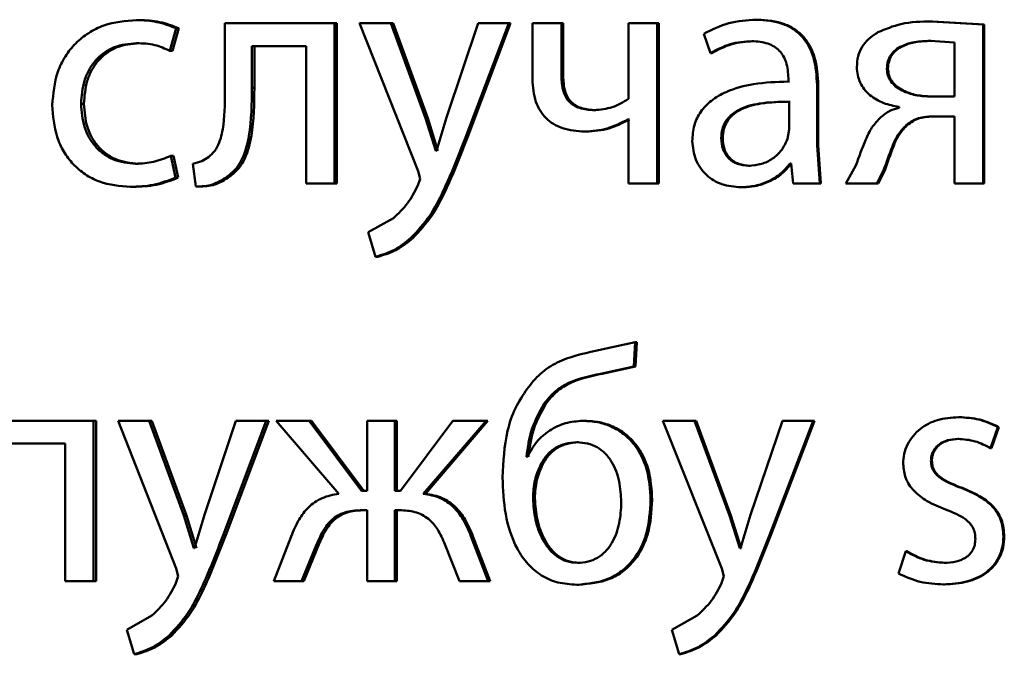
# Paper-space layout 'Лист1' of a CAD drawing. Units: millimetres. Extents: x -4042 to 5118, y -4359 to 2613.
# Drawn here: x -2467 to -2460, y 2242 to 2247 of the extents above; entities that cross this region are included whole.
import ezdxf

# ---------------------------------------------------------------- set-up
doc = ezdxf.new("R2010")
doc.units = ezdxf.units.MM

psp = doc.layouts.new('Лист1')

# ---------------------------------------------------------------- linework, layer by layer
at = {"color": 7, "linetype": 'Continuous', "lineweight": 50}
for p, q in [((-2466.2576, 2247.0488), (-2466.2781, 2247.0488)), ((-2466.0309, 2246.8195), (-2465.9824, 2246.9871)), ((-2466.011, 2246.8195), (-2465.9626, 2246.9871)), ((-2465.9626, 2246.9871), (-2465.9824, 2246.9871)), ((-2465.6203, 2247.0241), (-2465.6203, 2246.543)), ((-2464.8027, 2247.0241), (-2465.6203, 2247.0241)), ((-2464.8027, 2245.8293), (-2464.8027, 2247.0241)), ((-2464.7856, 2247.0241), (-2464.8027, 2247.0241)), ((-2464.7856, 2245.8293), (-2464.7856, 2247.0241)), ((-2464.6171, 2247.0241), (-2464.1803, 2245.9228)), ((-2464.3827, 2247.0241), (-2464.6171, 2247.0241)), ((-2464.124, 2246.3179), (-2464.3827, 2247.0241)), ((-2464.3664, 2247.0241), (-2464.3827, 2247.0241)), ((-2464.1084, 2246.3179), (-2464.3664, 2247.0241)), ((-2463.7327, 2247.0241), (-2463.9675, 2246.3228)), ((-2463.8281, 2246.1722), (-2463.5049, 2247.0241)), ((-2463.8131, 2246.1722), (-2463.4906, 2247.0241)), ((-2463.5049, 2247.0241), (-2463.7327, 2247.0241)), ((-2463.4906, 2247.0241), (-2463.5049, 2247.0241)), ((-2463.3282, 2247.0241), (-2463.3282, 2246.6068)), ((-2463.1127, 2247.0241), (-2463.3282, 2247.0241)), ((-2463.1127, 2246.6315), (-2463.1127, 2247.0241)), ((-2463.0993, 2247.0241), (-2463.1127, 2247.0241)), ((-2463.0993, 2246.6315), (-2463.0993, 2247.0241)), ((-2462.6117, 2247.0241), (-2462.6117, 2246.4611)), ((-2462.3983, 2247.0241), (-2462.6117, 2247.0241)), ((-2462.3983, 2245.8293), (-2462.3983, 2247.0241)), ((-2462.3865, 2247.0241), (-2462.3983, 2247.0241)), ((-2462.3865, 2245.8293), (-2462.3865, 2247.0241)), ((-2461.6501, 2247.0513), (-2461.6603, 2247.0513)), ((-2459.9683, 2247.0143), (-2460.3536, 2247.039)), ((-2460.3463, 2247.039), (-2460.3536, 2247.039)), ((-2459.9619, 2247.0143), (-2460.3463, 2247.039)), ((-2459.9683, 2245.8293), (-2459.9683, 2247.0143)), ((-2459.9619, 2247.0143), (-2459.9683, 2247.0143)), ((-2459.9619, 2245.8293), (-2459.9619, 2247.0143)), ((-2462.0516, 2246.9455), (-2462.0024, 2246.8022)), ((-2466.2576, 2246.8763), (-2466.2781, 2246.8763)), ((-2465.0144, 2246.8541), (-2465.4189, 2246.8541)), ((-2465.4189, 2246.543), (-2465.4189, 2246.8541)), ((-2465.4003, 2246.543), (-2465.4003, 2246.8541)), ((-2465.0144, 2246.8541), (-2465.0144, 2245.8293)), ((-2461.6821, 2246.8911), (-2461.6923, 2246.8911)), ((-2460.1828, 2246.8813), (-2460.3634, 2246.8936)), ((-2460.3561, 2246.8936), (-2460.3634, 2246.8936)), ((-2460.1828, 2246.4784), (-2460.1828, 2246.8813)), ((-2466.011, 2246.8195), (-2466.0309, 2246.8195)), ((-2461.9914, 2246.8022), (-2462.0024, 2246.8022)), ((-2463.0993, 2246.6315), (-2463.1127, 2246.6315)), ((-2460.6787, 2246.6858), (-2460.6866, 2246.6858)), ((-2465.4003, 2246.543), (-2465.4189, 2246.543)), ((-2461.421, 2246.6142), (-2461.421, 2246.5895)), ((-2461.4114, 2246.5895), (-2461.421, 2246.5895)), ((-2461.207, 2246.1157), (-2461.207, 2246.5624)), ((-2461.1979, 2246.5624), (-2461.207, 2246.5624)), ((-2461.1979, 2246.1157), (-2461.1979, 2246.5624)), ((-2460.1828, 2246.4784), (-2460.3684, 2246.4784)), ((-2466.6705, 2246.4241), (-2466.6919, 2246.4241)), ((-2461.416, 2246.2318), (-2461.416, 2246.4392)), ((-2461.4064, 2246.4392), (-2461.416, 2246.4392)), ((-2460.5954, 2246.4018), (-2460.5954, 2246.3944)), ((-2463.9675, 2246.3228), (-2464.0434, 2246.0734)), ((-2462.8546, 2246.3771), (-2462.8674, 2246.3771)), ((-2460.1828, 2246.3306), (-2460.3437, 2246.3306)), ((-2460.1828, 2246.3306), (-2460.1828, 2245.8293)), ((-2464.0482, 2246.0734), (-2464.124, 2246.3179)), ((-2464.1084, 2246.3179), (-2464.124, 2246.3179)), ((-2464.0327, 2246.0734), (-2464.1084, 2246.3179)), ((-2462.6117, 2246.308), (-2462.6166, 2246.308)), ((-2462.6043, 2246.308), (-2462.6166, 2246.308)), ((-2462.6117, 2246.308), (-2462.6117, 2245.8293)), ((-2460.5359, 2246.2639), (-2460.5436, 2246.2639)), ((-2462.9256, 2246.217), (-2462.9386, 2246.217)), ((-2461.4284, 2246.1623), (-2461.416, 2246.2318)), ((-2463.8131, 2246.1722), (-2463.8281, 2246.1722)), ((-2461.9104, 2246.1697), (-2461.9211, 2246.1697)), ((-2461.1872, 2245.8293), (-2461.207, 2246.1157)), ((-2461.1979, 2246.1157), (-2461.207, 2246.1157)), ((-2461.1781, 2245.8293), (-2461.1979, 2246.1157)), ((-2465.9872, 2245.8737), (-2466.0236, 2246.0364)), ((-2466.0037, 2246.0364), (-2466.0236, 2246.0364)), ((-2465.9674, 2245.8737), (-2466.0037, 2246.0364)), ((-2464.0434, 2246.0734), (-2464.0482, 2246.0734)), ((-2466.2649, 2245.9771), (-2466.2854, 2245.9771)), ((-2465.8583, 2245.9775), (-2465.8364, 2245.8071)), ((-2461.7067, 2245.9623), (-2461.7169, 2245.9623)), ((-2461.4013, 2245.9796), (-2461.4087, 2245.9796)), ((-2461.4013, 2245.9796), (-2461.384, 2245.8293)), ((-2460.9182, 2245.9651), (-2460.9922, 2245.8293)), ((-2464.1803, 2245.9228), (-2464.1656, 2245.866)), ((-2460.7607, 2245.8293), (-2460.7113, 2245.9281)), ((-2460.7525, 2245.8293), (-2460.7033, 2245.9281)), ((-2460.7033, 2245.9281), (-2460.7113, 2245.9281)), ((-2465.9674, 2245.8737), (-2465.9872, 2245.8737)), ((-2465.5843, 2245.8811), (-2465.6032, 2245.8811)), ((-2464.8027, 2245.8293), (-2465.0144, 2245.8293)), ((-2464.7856, 2245.8293), (-2464.8027, 2245.8293)), ((-2464.1656, 2245.866), (-2464.1827, 2245.8141)), ((-2462.3983, 2245.8293), (-2462.6117, 2245.8293)), ((-2462.3865, 2245.8293), (-2462.3983, 2245.8293)), ((-2461.1872, 2245.8293), (-2461.384, 2245.8293)), ((-2461.1781, 2245.8293), (-2461.1872, 2245.8293)), ((-2460.7607, 2245.8293), (-2460.9922, 2245.8293)), ((-2460.7525, 2245.8293), (-2460.7607, 2245.8293)), ((-2459.9683, 2245.8293), (-2460.1828, 2245.8293)), ((-2459.9619, 2245.8293), (-2459.9683, 2245.8293)), ((-2466.3036, 2245.8046), (-2466.3242, 2245.8046)), ((-2465.8169, 2245.8071), (-2465.8364, 2245.8071)), ((-2461.7631, 2245.8021), (-2461.7735, 2245.8021)), ((-2464.3631, 2245.5721), (-2464.5511, 2245.4659)), ((-2464.5511, 2245.4659), (-2464.4975, 2245.2832)), ((-2464.2181, 2245.4239), (-2464.234, 2245.4239)), ((-2464.481, 2245.2832), (-2464.4975, 2245.2832)), ((-2462.5627, 2244.646), (-2462.8574, 2244.5818)), ((-2462.5725, 2244.4658), (-2462.5627, 2244.646)), ((-2462.5506, 2244.646), (-2462.5627, 2244.646)), ((-2462.5603, 2244.4658), (-2462.5506, 2244.646)), ((-2462.8206, 2244.4114), (-2462.5725, 2244.4658)), ((-2462.8079, 2244.4114), (-2462.5603, 2244.4658)), ((-2462.5603, 2244.4658), (-2462.5725, 2244.4658)), ((-2462.8079, 2244.4114), (-2462.8206, 2244.4114)), ((-2463.2292, 2244.1867), (-2463.2429, 2244.1867)), ((-2466.6003, 2244.0608), (-2467.4108, 2244.0608)), ((-2466.6003, 2242.8659), (-2466.6003, 2244.0608)), ((-2466.5791, 2244.0608), (-2466.6003, 2244.0608)), ((-2466.5791, 2242.8659), (-2466.5791, 2244.0608)), ((-2466.4159, 2244.0608), (-2465.9822, 2242.9594)), ((-2466.1835, 2244.0608), (-2466.4159, 2244.0608)), ((-2465.9264, 2243.3545), (-2466.1835, 2244.0608)), ((-2466.1632, 2244.0608), (-2466.1835, 2244.0608)), ((-2465.9067, 2243.3545), (-2466.1632, 2244.0608)), ((-2465.5378, 2244.0608), (-2465.7711, 2243.3595)), ((-2465.6326, 2243.2088), (-2465.312, 2244.0608)), ((-2465.6135, 2243.2088), (-2465.2937, 2244.0608)), ((-2465.312, 2244.0608), (-2465.5378, 2244.0608)), ((-2465.2937, 2244.0608), (-2465.312, 2244.0608)), ((-2465.2386, 2244.0608), (-2464.7708, 2243.5175)), ((-2464.9926, 2244.0608), (-2465.2386, 2244.0608)), ((-2464.6025, 2243.5397), (-2464.9926, 2244.0608)), ((-2464.975, 2244.0608), (-2464.9926, 2244.0608)), ((-2464.5858, 2243.5397), (-2464.975, 2244.0608)), ((-2464.5587, 2244.0608), (-2464.5587, 2243.5397)), ((-2464.3539, 2244.0608), (-2464.5587, 2244.0608)), ((-2464.3539, 2243.5397), (-2464.3539, 2244.0608)), ((-2464.3377, 2244.0608), (-2464.3539, 2244.0608)), ((-2464.3377, 2243.5397), (-2464.3377, 2244.0608)), ((-2463.9212, 2244.0608), (-2464.3124, 2243.5397)), ((-2464.1413, 2243.5175), (-2463.6741, 2244.0608)), ((-2464.1256, 2243.5175), (-2463.6594, 2244.0608)), ((-2463.6741, 2244.0608), (-2463.9212, 2244.0608)), ((-2463.6594, 2244.0608), (-2463.6741, 2244.0608)), ((-2462.94, 2244.0608), (-2462.9531, 2244.0608)), ((-2462.3563, 2244.0608), (-2461.9161, 2242.9594)), ((-2462.1203, 2244.0608), (-2462.3563, 2244.0608)), ((-2461.8595, 2243.3545), (-2462.1203, 2244.0608)), ((-2462.1091, 2244.0608), (-2462.1203, 2244.0608)), ((-2461.8489, 2243.3545), (-2462.1091, 2244.0608)), ((-2461.4655, 2244.0608), (-2461.702, 2243.3595)), ((-2461.5616, 2243.2088), (-2461.2367, 2244.0608)), ((-2461.5516, 2243.2088), (-2461.2275, 2244.0608)), ((-2461.2367, 2244.0608), (-2461.4655, 2244.0608)), ((-2461.2275, 2244.0608), (-2461.2367, 2244.0608)), ((-2460.1466, 2244.0879), (-2460.1534, 2244.0879)), ((-2459.9138, 2243.8562), (-2459.8598, 2244.0142)), ((-2459.9075, 2243.8562), (-2459.8536, 2244.0142)), ((-2459.8536, 2244.0142), (-2459.8598, 2244.0142)), ((-2462.9842, 2243.9006), (-2462.9973, 2243.9006)), ((-2460.1515, 2243.9253), (-2460.1583, 2243.9253)), ((-2466.8101, 2243.8907), (-2467.2112, 2243.8907)), ((-2466.8101, 2243.8907), (-2466.8101, 2242.8659)), ((-2459.9075, 2243.8562), (-2459.9138, 2243.8562)), ((-2463.3651, 2243.792), (-2463.3724, 2243.792)), ((-2460.3514, 2243.7623), (-2460.3587, 2243.7623)), ((-2463.2512, 2243.7376), (-2463.265, 2243.7376)), ((-2464.5587, 2243.5397), (-2464.6025, 2243.5397)), ((-2464.3124, 2243.5397), (-2464.3539, 2243.5397)), ((-2460.1244, 2243.5598), (-2460.1311, 2243.5598)), ((-2464.1256, 2243.5175), (-2464.1413, 2243.5175)), ((-2463.3099, 2243.4833), (-2463.3238, 2243.4833)), ((-2462.4357, 2243.4709), (-2462.4476, 2243.4709)), ((-2464.5587, 2243.3944), (-2464.5977, 2243.3944)), ((-2464.5587, 2243.3944), (-2464.5587, 2242.8659)), ((-2464.3172, 2243.3944), (-2464.3539, 2243.3944)), ((-2464.3539, 2242.8659), (-2464.3539, 2243.3944)), ((-2464.3377, 2242.8659), (-2464.3377, 2243.3944)), ((-2465.8511, 2243.11), (-2465.9264, 2243.3545)), ((-2465.9067, 2243.3545), (-2465.9264, 2243.3545)), ((-2465.8316, 2243.11), (-2465.9067, 2243.3545)), ((-2465.7711, 2243.3595), (-2465.8463, 2243.11)), ((-2461.7832, 2243.11), (-2461.8595, 2243.3545)), ((-2461.8489, 2243.3545), (-2461.8595, 2243.3545)), ((-2461.7728, 2243.11), (-2461.8489, 2243.3545)), ((-2461.702, 2243.3595), (-2461.7782, 2243.11)), ((-2465.6135, 2243.2088), (-2465.6326, 2243.2088)), ((-2465.1266, 2243.1993), (-2465.2556, 2242.8659)), ((-2463.6569, 2242.8659), (-2463.7867, 2243.2018)), ((-2463.7718, 2243.2018), (-2463.7867, 2243.2018)), ((-2463.6423, 2242.8659), (-2463.7718, 2243.2018)), ((-2461.5516, 2243.2088), (-2461.5616, 2243.2088)), ((-2459.8118, 2243.1989), (-2459.8179, 2243.1989)), ((-2465.8463, 2243.11), (-2465.8511, 2243.11)), ((-2465.0487, 2242.8659), (-2464.9366, 2243.1376)), ((-2465.0309, 2242.8659), (-2464.9191, 2243.1376)), ((-2464.9191, 2243.1376), (-2464.9366, 2243.1376)), ((-2463.98, 2243.14), (-2463.8723, 2242.8659)), ((-2461.7782, 2243.11), (-2461.7832, 2243.11)), ((-2461.7728, 2243.11), (-2461.7832, 2243.11)), ((-2460.5459, 2243.0878), (-2460.6001, 2242.9227)), ((-2460.5382, 2243.0878), (-2460.5459, 2243.0878)), ((-2465.9822, 2242.9594), (-2465.9676, 2242.9026)), ((-2462.9792, 2243.0014), (-2462.9923, 2243.0014)), ((-2461.9161, 2242.9594), (-2461.9013, 2242.9026)), ((-2460.2525, 2243.0014), (-2460.2595, 2243.0014)), ((-2465.9676, 2242.9026), (-2465.9846, 2242.8507)), ((-2461.9013, 2242.9026), (-2461.9186, 2242.8507)), ((-2466.6003, 2242.8659), (-2466.8101, 2242.8659)), ((-2466.5791, 2242.8659), (-2466.6003, 2242.8659)), ((-2465.0487, 2242.8659), (-2465.2556, 2242.8659)), ((-2465.0309, 2242.8659), (-2465.0487, 2242.8659)), ((-2464.3539, 2242.8659), (-2464.5587, 2242.8659)), ((-2464.3377, 2242.8659), (-2464.3539, 2242.8659)), ((-2463.6569, 2242.8659), (-2463.8723, 2242.8659)), ((-2463.6423, 2242.8659), (-2463.6569, 2242.8659)), ((-2462.9842, 2242.8388), (-2462.9973, 2242.8388)), ((-2460.2575, 2242.8412), (-2460.2645, 2242.8412)), ((-2466.164, 2242.6087), (-2466.3505, 2242.5026)), ((-2462.1006, 2242.6087), (-2462.29, 2242.5026)), ((-2466.3505, 2242.5026), (-2466.2973, 2242.3198)), ((-2466.0156, 2242.4606), (-2466.0355, 2242.4606)), ((-2462.29, 2242.5026), (-2462.2358, 2242.3198)), ((-2461.9593, 2242.4606), (-2461.9702, 2242.4606)), ((-2466.2768, 2242.3198), (-2466.2973, 2242.3198)), ((-2462.2244, 2242.3198), (-2462.2358, 2242.3198))]:
    psp.add_line(p, q, dxfattribs=at)
for points, knots in [([(-2466.2781, 2247.0488), (-2466.3612, 2247.0418), (-2466.4866, 2247.0311), (-2466.6366, 2246.9561), (-2466.7345, 2246.8777), (-2466.8126, 2246.779), (-2466.8882, 2246.6268), (-2466.8993, 2246.499), (-2466.9066, 2246.4142)], [0, 0, 0, 0, 0.249892, 0.376535, 0.500428, 0.624368, 0.750725, 1, 1, 1, 1]), ([(-2465.9824, 2246.9871), (-2466.0301, 2247.0053), (-2466.1255, 2247.0418), (-2466.2272, 2247.0465), (-2466.2781, 2247.0488)], [0, 0, 0, 0, 0.499645, 1, 1, 1, 1]), ([(-2465.9626, 2246.9871), (-2466.0101, 2247.0053), (-2466.1053, 2247.0418), (-2466.2068, 2247.0465), (-2466.2576, 2247.0488)], [0, 0, 0, 0, 0.499691, 1, 1, 1, 1]), ([(-2461.6603, 2247.0513), (-2461.7292, 2247.0473), (-2461.867, 2247.0391), (-2461.9901, 2246.9767), (-2462.0516, 2246.9455)], [0, 0, 0, 0, 0.500458, 1, 1, 1, 1]), ([(-2461.207, 2246.5624), (-2461.2109, 2246.6324), (-2461.2165, 2246.7323), (-2461.2647, 2246.851), (-2461.3134, 2246.9229), (-2461.3785, 2246.9807), (-2461.4924, 2247.0396), (-2461.5913, 2247.0465), (-2461.6603, 2247.0513)], [0, 0, 0, 0, 0.273301, 0.390396, 0.499953, 0.61328, 0.730458, 1, 1, 1, 1]), ([(-2461.1979, 2246.5624), (-2461.2018, 2246.6325), (-2461.2074, 2246.7324), (-2461.2555, 2246.851), (-2461.304, 2246.9229), (-2461.369, 2246.9807), (-2461.4826, 2247.0396), (-2461.5813, 2247.0465), (-2461.6501, 2247.0513)], [0, 0, 0, 0, 0.273969, 0.39079, 0.500354, 0.61367, 0.730771, 1, 1, 1, 1]), ([(-2460.3536, 2247.039), (-2460.4309, 2247.0374), (-2460.5694, 2247.0345), (-2460.6969, 2246.9811), (-2460.7533, 2246.9575)], [0, 0, 0, 0, 0.557777, 1, 1, 1, 1]), ([(-2460.7533, 2246.9575), (-2460.7771, 2246.9421), (-2460.8227, 2246.9127), (-2460.8736, 2246.8503), (-2460.9053, 2246.7776), (-2460.9089, 2246.7252), (-2460.9108, 2246.6982)], [0, 0, 0, 0, 0.266087, 0.509064, 0.747248, 1, 1, 1, 1]), ([(-2466.6919, 2246.4241), (-2466.6876, 2246.4823), (-2466.681, 2246.5703), (-2466.6349, 2246.6774), (-2466.5857, 2246.749), (-2466.5221, 2246.8069), (-2466.4212, 2246.8633), (-2466.3353, 2246.8711), (-2466.2781, 2246.8763)], [0, 0, 0, 0, 0.249596, 0.377309, 0.499922, 0.624728, 0.750362, 1, 1, 1, 1]), ([(-2466.6705, 2246.4241), (-2466.6662, 2246.4823), (-2466.6596, 2246.5703), (-2466.6136, 2246.6774), (-2466.5645, 2246.749), (-2466.5011, 2246.8069), (-2466.4005, 2246.8633), (-2466.3147, 2246.8711), (-2466.2576, 2246.8763)], [0, 0, 0, 0, 0.249849, 0.377691, 0.500304, 0.625111, 0.750637, 1, 1, 1, 1]), ([(-2466.2781, 2246.8763), (-2466.2319, 2246.8746), (-2466.1459, 2246.8714), (-2466.0673, 2246.8359), (-2466.0309, 2246.8195)], [0, 0, 0, 0, 0.536859, 1, 1, 1, 1]), ([(-2462.0024, 2246.8022), (-2461.9538, 2246.8278), (-2461.8566, 2246.879), (-2461.7471, 2246.8871), (-2461.6923, 2246.8911)], [0, 0, 0, 0, 0.499772, 1, 1, 1, 1]), ([(-2461.9914, 2246.8022), (-2461.943, 2246.8278), (-2461.846, 2246.879), (-2461.7367, 2246.8871), (-2461.6821, 2246.8911)], [0, 0, 0, 0, 0.499852, 1, 1, 1, 1]), ([(-2461.6923, 2246.8911), (-2461.652, 2246.8885), (-2461.5943, 2246.8847), (-2461.5269, 2246.8529), (-2461.4876, 2246.8213), (-2461.4574, 2246.7808), (-2461.4271, 2246.7127), (-2461.4235, 2246.6547), (-2461.421, 2246.6142)], [0, 0, 0, 0, 0.271633, 0.388747, 0.50028, 0.611126, 0.728193, 1, 1, 1, 1]), ([(-2460.3634, 2246.8936), (-2460.4027, 2246.8921), (-2460.4746, 2246.8892), (-2460.5632, 2246.8636), (-2460.6231, 2246.8281), (-2460.6599, 2246.7885), (-2460.6825, 2246.7397), (-2460.6852, 2246.7043), (-2460.6866, 2246.6858)], [0, 0, 0, 0, 0.273719, 0.500876, 0.634164, 0.754199, 0.872084, 1, 1, 1, 1]), ([(-2460.3561, 2246.8936), (-2460.3954, 2246.8921), (-2460.4672, 2246.8892), (-2460.5555, 2246.8636), (-2460.6152, 2246.8281), (-2460.652, 2246.7885), (-2460.6745, 2246.7397), (-2460.6772, 2246.7043), (-2460.6787, 2246.6858)], [0, 0, 0, 0, 0.273511, 0.500536, 0.633802, 0.75389, 0.871903, 1, 1, 1, 1]), ([(-2460.9108, 2246.6982), (-2460.9096, 2246.6778), (-2460.9072, 2246.6379), (-2460.8879, 2246.5813), (-2460.8567, 2246.5308), (-2460.8008, 2246.4743), (-2460.7127, 2246.4233), (-2460.6345, 2246.409), (-2460.5954, 2246.4018)], [0, 0, 0, 0, 0.128691, 0.250766, 0.372467, 0.500091, 0.749791, 1, 1, 1, 1]), ([(-2462.8674, 2246.3771), (-2462.9051, 2246.3793), (-2462.9585, 2246.3825), (-2463.0206, 2246.4109), (-2463.0558, 2246.4391), (-2463.082, 2246.4759), (-2463.1079, 2246.5393), (-2463.1107, 2246.5933), (-2463.1127, 2246.6315)], [0, 0, 0, 0, 0.2764324, 0.3923063, 0.5003243, 0.6061747, 0.7216649, 1, 1, 1, 1]), ([(-2462.8546, 2246.3771), (-2462.8921, 2246.3793), (-2462.9455, 2246.3825), (-2463.0075, 2246.411), (-2463.0425, 2246.4391), (-2463.0686, 2246.4758), (-2463.0944, 2246.5392), (-2463.0973, 2246.5933), (-2463.0993, 2246.6315)], [0, 0, 0, 0, 0.276188, 0.39198, 0.499962, 0.605435, 0.720894, 1, 1, 1, 1]), ([(-2460.6866, 2246.6858), (-2460.6851, 2246.6688), (-2460.6821, 2246.6355), (-2460.6587, 2246.5895), (-2460.6214, 2246.551), (-2460.5597, 2246.5135), (-2460.4735, 2246.4849), (-2460.4034, 2246.4806), (-2460.3684, 2246.4784)], [0, 0, 0, 0, 0.120978, 0.236927, 0.359789, 0.499398, 0.749554, 1, 1, 1, 1]), ([(-2460.6787, 2246.6858), (-2460.6771, 2246.6688), (-2460.6741, 2246.6355), (-2460.6508, 2246.5895), (-2460.6136, 2246.551), (-2460.552, 2246.5135), (-2460.466, 2246.4849), (-2460.3961, 2246.4806), (-2460.3611, 2246.4784)], [0, 0, 0, 0, 0.121149, 0.237218, 0.36013, 0.499721, 0.749741, 1, 1, 1, 1]), ([(-2465.6203, 2246.543), (-2465.6202, 2246.4514), (-2465.6202, 2246.3141), (-2465.6502, 2246.1551), (-2465.6917, 2246.0722), (-2465.7253, 2246.0417), (-2465.7417, 2246.0268)], [0, 0, 0, 0, 0.50053, 0.750321, 0.878839, 1, 1, 1, 1]), ([(-2465.6032, 2245.8811), (-2465.5807, 2245.8992), (-2465.5346, 2245.9363), (-2465.4732, 2246.0399), (-2465.4216, 2246.2445), (-2465.4199, 2246.4236), (-2465.4189, 2246.543)], [0, 0, 0, 0, 0.121838, 0.249852, 0.499597, 1, 1, 1, 1]), ([(-2465.5843, 2245.8811), (-2465.5618, 2245.8992), (-2465.5158, 2245.9363), (-2465.4545, 2246.0399), (-2465.403, 2246.2446), (-2465.4014, 2246.4236), (-2465.4003, 2246.543)], [0, 0, 0, 0, 0.121738, 0.249689, 0.499459, 1, 1, 1, 1]), ([(-2463.3282, 2246.6068), (-2463.3244, 2246.5499), (-2463.3189, 2246.468), (-2463.2737, 2246.3723), (-2463.2288, 2246.3154), (-2463.1717, 2246.271), (-2463.0764, 2246.2262), (-2462.9951, 2246.2208), (-2462.9386, 2246.217)], [0, 0, 0, 0, 0.2688045, 0.3863815, 0.4995022, 0.6128292, 0.7307891, 1, 1, 1, 1]), ([(-2461.421, 2246.5895), (-2461.5079, 2246.587), (-2461.6657, 2246.5823), (-2461.8613, 2246.5299), (-2461.9945, 2246.4548), (-2462.0777, 2246.3692), (-2462.1288, 2246.2629), (-2462.1344, 2246.1855), (-2462.1373, 2246.1454)], [0, 0, 0, 0, 0.275388, 0.500659, 0.635685, 0.756367, 0.873816, 1, 1, 1, 1]), ([(-2466.9066, 2246.4142), (-2466.9004, 2246.334), (-2466.8912, 2246.2129), (-2466.8241, 2246.0668), (-2466.753, 2245.9711), (-2466.6624, 2245.8948), (-2466.5214, 2245.8216), (-2466.4028, 2245.8114), (-2466.3242, 2245.8046)], [0, 0, 0, 0, 0.249452, 0.376472, 0.499724, 0.623667, 0.750198, 1, 1, 1, 1]), ([(-2466.2854, 2245.9771), (-2466.3416, 2245.9828), (-2466.4261, 2245.9912), (-2466.5247, 2246.0478), (-2466.5875, 2246.105), (-2466.6355, 2246.1745), (-2466.6813, 2246.2795), (-2466.6876, 2246.3658), (-2466.6919, 2246.4241)], [0, 0, 0, 0, 0.249573, 0.375221, 0.500082, 0.624517, 0.745909, 1, 1, 1, 1]), ([(-2466.2649, 2245.9771), (-2466.321, 2245.9828), (-2466.4053, 2245.9913), (-2466.5037, 2246.0478), (-2466.5656, 2246.1044), (-2466.6135, 2246.173), (-2466.6597, 2246.2779), (-2466.6661, 2246.3651), (-2466.6705, 2246.4241)], [0, 0, 0, 0, 0.249293, 0.37488, 0.499691, 0.619627, 0.742835, 1, 1, 1, 1]), ([(-2462.6117, 2246.4611), (-2462.6511, 2246.4372), (-2462.73, 2246.3895), (-2462.8216, 2246.3812), (-2462.8674, 2246.3771)], [0, 0, 0, 0, 0.499865, 1, 1, 1, 1]), ([(-2461.416, 2246.4392), (-2461.4896, 2246.4384), (-2461.6182, 2246.437), (-2461.7671, 2246.3971), (-2461.8495, 2246.3422), (-2461.8911, 2246.2932), (-2461.9166, 2246.2343), (-2461.9196, 2246.1918), (-2461.9211, 2246.1697)], [0, 0, 0, 0, 0.344072, 0.601611, 0.7064, 0.802462, 0.897645, 1, 1, 1, 1]), ([(-2461.4064, 2246.4392), (-2461.4798, 2246.4384), (-2461.6082, 2246.437), (-2461.7568, 2246.397), (-2461.839, 2246.3422), (-2461.8804, 2246.2932), (-2461.9059, 2246.2343), (-2461.9089, 2246.1918), (-2461.9104, 2246.1697)], [0, 0, 0, 0, 0.343847, 0.601267, 0.706063, 0.802187, 0.897487, 1, 1, 1, 1]), ([(-2460.7311, 2246.3256), (-2460.755, 2246.3009), (-2460.8027, 2246.2514), (-2460.8598, 2246.1255), (-2460.8948, 2246.0293), (-2460.9182, 2245.9651)], [0, 0, 0, 0, 0.2494875, 0.4995176, 1, 1, 1, 1]), ([(-2460.5954, 2246.3944), (-2460.6192, 2246.3879), (-2460.669, 2246.3742), (-2460.7098, 2246.3423), (-2460.7311, 2246.3256)], [0, 0, 0, 0, 0.476992, 1, 1, 1, 1]), ([(-2460.5436, 2246.2639), (-2460.5293, 2246.275), (-2460.501, 2246.2972), (-2460.4338, 2246.3253), (-2460.3798, 2246.3285), (-2460.3437, 2246.3306)], [0, 0, 0, 0, 0.251026, 0.500222, 1, 1, 1, 1]), ([(-2460.5359, 2246.2639), (-2460.5217, 2246.275), (-2460.4934, 2246.2972), (-2460.4264, 2246.3253), (-2460.3725, 2246.3285), (-2460.3365, 2246.3306)], [0, 0, 0, 0, 0.251174, 0.50035, 1, 1, 1, 1]), ([(-2462.9386, 2246.217), (-2462.8818, 2246.2212), (-2462.7684, 2246.2297), (-2462.6672, 2246.2819), (-2462.6166, 2246.308)], [0, 0, 0, 0, 0.500364, 1, 1, 1, 1]), ([(-2462.9256, 2246.217), (-2462.869, 2246.2212), (-2462.7558, 2246.2297), (-2462.6548, 2246.2819), (-2462.6043, 2246.308)], [0, 0, 0, 0, 0.500286, 1, 1, 1, 1]), ([(-2460.7113, 2245.9281), (-2460.6904, 2245.9876), (-2460.6589, 2246.0769), (-2460.6091, 2246.1947), (-2460.5654, 2246.2409), (-2460.5436, 2246.2639)], [0, 0, 0, 0, 0.500636, 0.750755, 1, 1, 1, 1]), ([(-2460.7033, 2245.9281), (-2460.6824, 2245.9876), (-2460.651, 2246.0769), (-2460.6013, 2246.1947), (-2460.5577, 2246.2409), (-2460.5359, 2246.2639)], [0, 0, 0, 0, 0.500738, 0.750869, 1, 1, 1, 1]), ([(-2464.234, 2245.4239), (-2464.1852, 2245.4763), (-2464.0876, 2245.5811), (-2463.9576, 2245.8387), (-2463.8799, 2246.0388), (-2463.8281, 2246.1722)], [0, 0, 0, 0, 0.2495954, 0.4996896, 1, 1, 1, 1]), ([(-2464.2181, 2245.4239), (-2464.1694, 2245.4763), (-2464.072, 2245.5811), (-2463.9423, 2245.8387), (-2463.8648, 2246.0388), (-2463.8131, 2246.1722)], [0, 0, 0, 0, 0.2494924, 0.4995882, 1, 1, 1, 1]), ([(-2462.1373, 2246.1454), (-2462.1323, 2246.0985), (-2462.1247, 2246.0279), (-2462.0788, 2245.9454), (-2462.0334, 2245.8931), (-2461.979, 2245.8522), (-2461.8941, 2245.8114), (-2461.8226, 2245.8059), (-2461.7735, 2245.8021)], [0, 0, 0, 0, 0.249004, 0.374806, 0.499341, 0.618388, 0.738595, 1, 1, 1, 1]), ([(-2461.9211, 2246.1697), (-2461.9191, 2246.1405), (-2461.916, 2246.0981), (-2461.8917, 2246.0484), (-2461.8674, 2246.0179), (-2461.8371, 2245.9932), (-2461.7879, 2245.9681), (-2461.7458, 2245.9647), (-2461.7169, 2245.9623)], [0, 0, 0, 0, 0.263868, 0.382106, 0.499651, 0.618048, 0.737619, 1, 1, 1, 1]), ([(-2461.9104, 2246.1697), (-2461.9083, 2246.1405), (-2461.9053, 2246.0982), (-2461.881, 2246.0484), (-2461.8568, 2246.0179), (-2461.8266, 2245.9932), (-2461.7775, 2245.9681), (-2461.7355, 2245.9647), (-2461.7067, 2245.9623)], [0, 0, 0, 0, 0.264147, 0.382465, 0.500039, 0.618407, 0.737898, 1, 1, 1, 1]), ([(-2461.7169, 2245.9623), (-2461.6848, 2245.9648), (-2461.6222, 2245.9695), (-2461.5371, 2246.0119), (-2461.467, 2246.0758), (-2461.4413, 2246.1334), (-2461.4284, 2246.1623)], [0, 0, 0, 0, 0.25648, 0.500257, 0.749241, 1, 1, 1, 1]), ([(-2466.0236, 2246.0364), (-2466.0656, 2246.019), (-2466.1497, 2245.9842), (-2466.2402, 2245.9795), (-2466.2854, 2245.9771)], [0, 0, 0, 0, 0.500034, 1, 1, 1, 1]), ([(-2465.7417, 2246.0268), (-2465.7582, 2246.0157), (-2465.7939, 2245.9917), (-2465.8358, 2245.9825), (-2465.8583, 2245.9775)], [0, 0, 0, 0, 0.463303, 1, 1, 1, 1]), ([(-2461.7735, 2245.8021), (-2461.7378, 2245.8042), (-2461.6676, 2245.8084), (-2461.5672, 2245.8442), (-2461.4763, 2245.8988), (-2461.431, 2245.9529), (-2461.4087, 2245.9796)], [0, 0, 0, 0, 0.254545, 0.500292, 0.753669, 1, 1, 1, 1]), ([(-2461.7631, 2245.8021), (-2461.7275, 2245.8042), (-2461.6574, 2245.8084), (-2461.5573, 2245.8442), (-2461.4666, 2245.8988), (-2461.4214, 2245.9529), (-2461.3991, 2245.9796)], [0, 0, 0, 0, 0.2544465, 0.5000981, 0.7535278, 1, 1, 1, 1]), ([(-2466.3242, 2245.8046), (-2466.2662, 2245.8069), (-2466.1503, 2245.8115), (-2466.0415, 2245.853), (-2465.9872, 2245.8737)], [0, 0, 0, 0, 0.500484, 1, 1, 1, 1]), ([(-2466.3036, 2245.8046), (-2466.2457, 2245.8069), (-2466.1301, 2245.8115), (-2466.0216, 2245.853), (-2465.9674, 2245.8737)], [0, 0, 0, 0, 0.500438, 1, 1, 1, 1]), ([(-2465.8364, 2245.8071), (-2465.7942, 2245.8087), (-2465.7099, 2245.8118), (-2465.6388, 2245.858), (-2465.6032, 2245.8811)], [0, 0, 0, 0, 0.500947, 1, 1, 1, 1]), ([(-2465.8169, 2245.8071), (-2465.7748, 2245.8087), (-2465.6907, 2245.8118), (-2465.6197, 2245.858), (-2465.5843, 2245.8811)], [0, 0, 0, 0, 0.500835, 1, 1, 1, 1]), ([(-2464.1827, 2245.8141), (-2464.2059, 2245.7685), (-2464.2521, 2245.6772), (-2464.3261, 2245.6071), (-2464.3631, 2245.5721)], [0, 0, 0, 0, 0.500034, 1, 1, 1, 1]), ([(-2464.4975, 2245.2832), (-2464.4492, 2245.2981), (-2464.3525, 2245.3279), (-2464.2735, 2245.3919), (-2464.234, 2245.4239)], [0, 0, 0, 0, 0.4997, 1, 1, 1, 1]), ([(-2464.481, 2245.2832), (-2464.4328, 2245.2981), (-2464.3363, 2245.328), (-2464.2575, 2245.3919), (-2464.2181, 2245.4239)], [0, 0, 0, 0, 0.499583, 1, 1, 1, 1]), ([(-2462.8574, 2244.5818), (-2462.9555, 2244.5604), (-2463.1026, 2244.5282), (-2463.273, 2244.4176), (-2463.336, 2244.3394), (-2463.3675, 2244.3003)], [0, 0, 0, 0, 0.500007, 0.749901, 1, 1, 1, 1]), ([(-2463.2429, 2244.1867), (-2463.217, 2244.2183), (-2463.1647, 2244.282), (-2463.0228, 2244.37), (-2462.9013, 2244.3949), (-2462.8206, 2244.4114)], [0, 0, 0, 0, 0.247433, 0.499944, 1, 1, 1, 1]), ([(-2463.2292, 2244.1867), (-2463.2034, 2244.2183), (-2463.1512, 2244.282), (-2463.0097, 2244.3699), (-2462.8884, 2244.3949), (-2462.8079, 2244.4114)], [0, 0, 0, 0, 0.247617, 0.500133, 1, 1, 1, 1]), ([(-2463.3675, 2244.3003), (-2463.3985, 2244.253), (-2463.4623, 2244.1556), (-2463.5367, 2243.9324), (-2463.5455, 2243.7556), (-2463.5513, 2243.6389)], [0, 0, 0, 0, 0.243148, 0.500263, 1, 1, 1, 1]), ([(-2463.3724, 2243.792), (-2463.3631, 2243.8619), (-2463.3443, 2244.0017), (-2463.2767, 2244.1251), (-2463.2429, 2244.1867)], [0, 0, 0, 0, 0.500324, 1, 1, 1, 1]), ([(-2463.3585, 2243.792), (-2463.3491, 2243.8619), (-2463.3304, 2244.0016), (-2463.2629, 2244.125), (-2463.2292, 2244.1867)], [0, 0, 0, 0, 0.500406, 1, 1, 1, 1]), ([(-2462.9531, 2244.0608), (-2462.9967, 2244.0573), (-2463.0834, 2244.0503), (-2463.2018, 2243.9928), (-2463.3029, 2243.9079), (-2463.3443, 2243.8308), (-2463.3651, 2243.792)], [0, 0, 0, 0, 0.251399, 0.500345, 0.748653, 1, 1, 1, 1]), ([(-2462.4476, 2243.4709), (-2462.4525, 2243.5493), (-2462.4615, 2243.696), (-2462.5452, 2243.8643), (-2462.6445, 2243.9652), (-2462.7382, 2244.021), (-2462.8429, 2244.0549), (-2462.9156, 2244.0588), (-2462.9531, 2244.0608)], [0, 0, 0, 0, 0.2669894, 0.4990455, 0.6244247, 0.7493676, 0.8708958, 1, 1, 1, 1]), ([(-2462.4357, 2243.4709), (-2462.4405, 2243.5494), (-2462.4496, 2243.6959), (-2462.533, 2243.8643), (-2462.6321, 2243.9652), (-2462.7256, 2244.021), (-2462.8301, 2244.0549), (-2462.9027, 2244.0588), (-2462.94, 2244.0608)], [0, 0, 0, 0, 0.26736, 0.499421, 0.624809, 0.749649, 0.871065, 1, 1, 1, 1]), ([(-2460.1534, 2244.0879), (-2460.2067, 2244.0843), (-2460.3078, 2244.0773), (-2460.4231, 2244.0178), (-2460.4942, 2243.9495), (-2460.5348, 2243.8856), (-2460.5608, 2243.8138), (-2460.564, 2243.7633), (-2460.5657, 2243.7376)], [0, 0, 0, 0, 0.2634, 0.499841, 0.626009, 0.750041, 0.872766, 1, 1, 1, 1]), ([(-2459.8598, 2244.0142), (-2459.9063, 2244.0359), (-2459.9995, 2244.0792), (-2460.1021, 2244.085), (-2460.1534, 2244.0879)], [0, 0, 0, 0, 0.499651, 1, 1, 1, 1]), ([(-2459.8536, 2244.0142), (-2459.9001, 2244.0359), (-2459.9931, 2244.0792), (-2460.0954, 2244.085), (-2460.1466, 2244.0879)], [0, 0, 0, 0, 0.4997177, 1, 1, 1, 1]), ([(-2462.9973, 2243.9006), (-2463.0257, 2243.8987), (-2463.0808, 2243.8948), (-2463.157, 2243.8616), (-2463.2216, 2243.8094), (-2463.2503, 2243.762), (-2463.265, 2243.7376)], [0, 0, 0, 0, 0.257732, 0.500872, 0.744178, 1, 1, 1, 1]), ([(-2462.9842, 2243.9006), (-2463.0125, 2243.8987), (-2463.0675, 2243.8948), (-2463.1435, 2243.8616), (-2463.208, 2243.8094), (-2463.2366, 2243.762), (-2463.2512, 2243.7376)], [0, 0, 0, 0, 0.257562, 0.500614, 0.743968, 1, 1, 1, 1]), ([(-2462.6659, 2243.4536), (-2462.6689, 2243.5058), (-2462.6748, 2243.6101), (-2462.721, 2243.7357), (-2462.7836, 2243.8194), (-2462.8451, 2243.8668), (-2462.918, 2243.8956), (-2462.9702, 2243.8989), (-2462.9973, 2243.9006)], [0, 0, 0, 0, 0.250001, 0.499497, 0.627959, 0.748212, 0.869275, 1, 1, 1, 1]), ([(-2460.3587, 2243.7623), (-2460.3578, 2243.7748), (-2460.3562, 2243.7991), (-2460.3436, 2243.8333), (-2460.3233, 2243.8631), (-2460.2884, 2243.8941), (-2460.2324, 2243.9206), (-2460.1841, 2243.9237), (-2460.1583, 2243.9253)], [0, 0, 0, 0, 0.129824, 0.251636, 0.372683, 0.50034, 0.733369, 1, 1, 1, 1]), ([(-2460.3514, 2243.7623), (-2460.3505, 2243.7749), (-2460.3488, 2243.7992), (-2460.3362, 2243.8334), (-2460.316, 2243.8631), (-2460.2813, 2243.8941), (-2460.2254, 2243.9206), (-2460.1772, 2243.9237), (-2460.1515, 2243.9253)], [0, 0, 0, 0, 0.13043, 0.25256, 0.373513, 0.500613, 0.733602, 1, 1, 1, 1]), ([(-2460.1583, 2243.9253), (-2460.1146, 2243.9224), (-2460.0282, 2243.9166), (-2459.9516, 2243.8762), (-2459.9138, 2243.8562)], [0, 0, 0, 0, 0.505661, 1, 1, 1, 1]), ([(-2460.1311, 2243.5598), (-2460.1824, 2243.5792), (-2460.2474, 2243.6039), (-2460.3132, 2243.6529), (-2460.3397, 2243.6836), (-2460.3558, 2243.7208), (-2460.3577, 2243.748), (-2460.3587, 2243.7623)], [0, 0, 0, 0, 0.500609, 0.635018, 0.750672, 0.869085, 1, 1, 1, 1]), ([(-2460.1244, 2243.5598), (-2460.1755, 2243.5792), (-2460.2405, 2243.6039), (-2460.3061, 2243.6529), (-2460.3324, 2243.6835), (-2460.3485, 2243.7207), (-2460.3504, 2243.748), (-2460.3514, 2243.7623)], [0, 0, 0, 0, 0.500347, 0.634815, 0.750446, 0.868351, 1, 1, 1, 1]), ([(-2463.265, 2243.7376), (-2463.282, 2243.6991), (-2463.3176, 2243.6182), (-2463.3217, 2243.5297), (-2463.3238, 2243.4833)], [0, 0, 0, 0, 0.476584, 1, 1, 1, 1]), ([(-2463.2512, 2243.7376), (-2463.2682, 2243.6991), (-2463.3038, 2243.6182), (-2463.3078, 2243.5296), (-2463.3099, 2243.4833)], [0, 0, 0, 0, 0.476521, 1, 1, 1, 1]), ([(-2460.5657, 2243.7376), (-2460.5617, 2243.7014), (-2460.5537, 2243.6285), (-2460.4861, 2243.5317), (-2460.3826, 2243.453), (-2460.2967, 2243.4183), (-2460.2497, 2243.3993)], [0, 0, 0, 0, 0.217792, 0.438941, 0.692953, 1, 1, 1, 1]), ([(-2463.5513, 2243.6389), (-2463.5473, 2243.5474), (-2463.5393, 2243.3647), (-2463.4694, 2243.142), (-2463.3673, 2242.9903), (-2463.2637, 2242.9025), (-2463.1368, 2242.8478), (-2463.045, 2242.8419), (-2462.9973, 2242.8388)], [0, 0, 0, 0, 0.25015, 0.499748, 0.62648, 0.747316, 0.868904, 1, 1, 1, 1]), ([(-2459.8179, 2243.1989), (-2459.8214, 2243.242), (-2459.8267, 2243.3064), (-2459.8675, 2243.3827), (-2459.9198, 2243.4451), (-2460.0084, 2243.5083), (-2460.0874, 2243.5415), (-2460.1311, 2243.5598)], [0, 0, 0, 0, 0.249041, 0.371844, 0.499219, 0.722668, 1, 1, 1, 1]), ([(-2459.8118, 2243.1989), (-2459.8154, 2243.242), (-2459.8206, 2243.3063), (-2459.8614, 2243.3827), (-2459.9136, 2243.445), (-2460.0019, 2243.5083), (-2460.0808, 2243.5415), (-2460.1244, 2243.5598)], [0, 0, 0, 0, 0.24928, 0.372207, 0.499538, 0.722924, 1, 1, 1, 1]), ([(-2464.7708, 2243.5175), (-2464.8136, 2243.5094), (-2464.8965, 2243.4936), (-2464.9993, 2243.4213), (-2465.0754, 2243.3201), (-2465.1085, 2243.2419), (-2465.1266, 2243.1993)], [0, 0, 0, 0, 0.257918, 0.499577, 0.727795, 1, 1, 1, 1]), ([(-2463.7867, 2243.2018), (-2463.8045, 2243.2441), (-2463.8372, 2243.322), (-2463.9132, 2243.4223), (-2464.0161, 2243.4938), (-2464.0986, 2243.5094), (-2464.1413, 2243.5175)], [0, 0, 0, 0, 0.271596, 0.500372, 0.74171, 1, 1, 1, 1]), ([(-2463.7718, 2243.2018), (-2463.7895, 2243.2441), (-2463.8222, 2243.3219), (-2463.898, 2243.4223), (-2464.0006, 2243.4938), (-2464.083, 2243.5094), (-2464.1256, 2243.5175)], [0, 0, 0, 0, 0.271849, 0.500677, 0.741961, 1, 1, 1, 1]), ([(-2463.3238, 2243.4833), (-2463.32, 2243.4293), (-2463.3123, 2243.3212), (-2463.2642, 2243.1913), (-2463.2044, 2243.1009), (-2463.1453, 2243.0456), (-2463.0733, 2243.0082), (-2463.0195, 2243.0037), (-2462.9923, 2243.0014)], [0, 0, 0, 0, 0.249966, 0.499785, 0.63083, 0.750019, 0.873544, 1, 1, 1, 1]), ([(-2463.3099, 2243.4833), (-2463.3061, 2243.4293), (-2463.2985, 2243.3212), (-2463.2505, 2243.1914), (-2463.1909, 2243.101), (-2463.1318, 2243.0457), (-2463.06, 2243.0082), (-2463.0064, 2243.0037), (-2462.9792, 2243.0014)], [0, 0, 0, 0, 0.250162, 0.500115, 0.631174, 0.750314, 0.873718, 1, 1, 1, 1]), ([(-2462.9973, 2242.8388), (-2462.9181, 2242.8458), (-2462.799, 2242.8563), (-2462.6607, 2242.9366), (-2462.5521, 2243.0437), (-2462.462, 2243.2266), (-2462.4527, 2243.3854), (-2462.4476, 2243.4709)], [0, 0, 0, 0, 0.249789, 0.375322, 0.500374, 0.730807, 1, 1, 1, 1]), ([(-2462.9842, 2242.8388), (-2462.9051, 2242.8458), (-2462.7863, 2242.8564), (-2462.6482, 2242.9367), (-2462.5399, 2243.0438), (-2462.4501, 2243.2267), (-2462.4407, 2243.3854), (-2462.4357, 2243.4709)], [0, 0, 0, 0, 0.2496084, 0.3750081, 0.5000012, 0.7305535, 1, 1, 1, 1]), ([(-2464.9366, 2243.1376), (-2464.9199, 2243.177), (-2464.8899, 2243.2482), (-2464.8277, 2243.3236), (-2464.7663, 2243.3631), (-2464.694, 2243.3901), (-2464.6361, 2243.3927), (-2464.5977, 2243.3944)], [0, 0, 0, 0, 0.276362, 0.499414, 0.622457, 0.749754, 1, 1, 1, 1]), ([(-2464.9191, 2243.1376), (-2464.9025, 2243.177), (-2464.8725, 2243.2481), (-2464.8104, 2243.3236), (-2464.7492, 2243.3631), (-2464.6771, 2243.3901), (-2464.6193, 2243.3927), (-2464.581, 2243.3944)], [0, 0, 0, 0, 0.276645, 0.499745, 0.622803, 0.749973, 1, 1, 1, 1]), ([(-2464.3172, 2243.3944), (-2464.2792, 2243.3925), (-2464.2219, 2243.3895), (-2464.1506, 2243.3619), (-2464.0895, 2243.3225), (-2464.0266, 2243.2488), (-2463.9964, 2243.1784), (-2463.98, 2243.14)], [0, 0, 0, 0, 0.250172, 0.376794, 0.500553, 0.72715, 1, 1, 1, 1]), ([(-2462.9923, 2243.0014), (-2462.9655, 2243.0032), (-2462.9136, 2243.0066), (-2462.8414, 2243.0364), (-2462.7805, 2243.0852), (-2462.7191, 2243.1705), (-2462.6742, 2243.2969), (-2462.6686, 2243.4013), (-2462.6659, 2243.4536)], [0, 0, 0, 0, 0.129365, 0.249735, 0.37037, 0.500472, 0.749988, 1, 1, 1, 1]), ([(-2460.2497, 2243.3993), (-2460.1968, 2243.3788), (-2460.1299, 2243.3529), (-2460.0669, 2243.2962), (-2460.0433, 2243.2618), (-2460.0298, 2243.2222), (-2460.0282, 2243.1941), (-2460.0274, 2243.1792)], [0, 0, 0, 0, 0.50005, 0.631322, 0.750187, 0.867777, 1, 1, 1, 1]), ([(-2466.0355, 2242.4606), (-2465.9871, 2242.513), (-2465.8902, 2242.6178), (-2465.7612, 2242.8753), (-2465.684, 2243.0754), (-2465.6326, 2243.2088)], [0, 0, 0, 0, 0.249595, 0.49969, 1, 1, 1, 1]), ([(-2466.0156, 2242.4606), (-2465.9673, 2242.513), (-2465.8706, 2242.6178), (-2465.7418, 2242.8753), (-2465.6649, 2243.0754), (-2465.6135, 2243.2088)], [0, 0, 0, 0, 0.2494925, 0.4995885, 1, 1, 1, 1]), ([(-2461.9702, 2242.4606), (-2461.9211, 2242.513), (-2461.8228, 2242.6178), (-2461.6919, 2242.8753), (-2461.6137, 2243.0754), (-2461.5616, 2243.2088)], [0, 0, 0, 0, 0.249595, 0.49969, 1, 1, 1, 1]), ([(-2461.9593, 2242.4606), (-2461.9104, 2242.513), (-2461.8123, 2242.6178), (-2461.6817, 2242.8753), (-2461.6037, 2243.0754), (-2461.5516, 2243.2088)], [0, 0, 0, 0, 0.249493, 0.499588, 1, 1, 1, 1]), ([(-2460.2645, 2242.8412), (-2460.2068, 2242.8445), (-2460.0994, 2242.8505), (-2459.9735, 2242.9062), (-2459.8952, 2242.9746), (-2459.8504, 2243.0413), (-2459.8228, 2243.1176), (-2459.8195, 2243.1712), (-2459.8179, 2243.1989)], [0, 0, 0, 0, 0.268644, 0.500057, 0.626727, 0.750122, 0.871268, 1, 1, 1, 1]), ([(-2460.0274, 2243.1792), (-2460.0284, 2243.1648), (-2460.0302, 2243.1369), (-2460.0449, 2243.0981), (-2460.0688, 2243.065), (-2460.1097, 2243.032), (-2460.1748, 2243.0058), (-2460.2297, 2243.0029), (-2460.2595, 2243.0014)], [0, 0, 0, 0, 0.131509, 0.253225, 0.373263, 0.500058, 0.728261, 1, 1, 1, 1]), ([(-2460.2575, 2242.8412), (-2460.1999, 2242.8445), (-2460.0927, 2242.8505), (-2459.9671, 2242.9062), (-2459.889, 2242.9746), (-2459.8444, 2243.0412), (-2459.8169, 2243.1175), (-2459.8136, 2243.1711), (-2459.8118, 2243.1989)], [0, 0, 0, 0, 0.268429, 0.499705, 0.626424, 0.749861, 0.870477, 1, 1, 1, 1]), ([(-2460.2595, 2243.0014), (-2460.3101, 2243.0062), (-2460.4114, 2243.0157), (-2460.501, 2243.0638), (-2460.5459, 2243.0878)], [0, 0, 0, 0, 0.499951, 1, 1, 1, 1]), ([(-2460.2525, 2243.0014), (-2460.303, 2243.0062), (-2460.404, 2243.0158), (-2460.4935, 2243.0638), (-2460.5382, 2243.0878)], [0, 0, 0, 0, 0.4998698, 1, 1, 1, 1]), ([(-2460.6001, 2242.9227), (-2460.5469, 2242.8984), (-2460.4402, 2242.8497), (-2460.3231, 2242.844), (-2460.2645, 2242.8412)], [0, 0, 0, 0, 0.499509, 1, 1, 1, 1]), ([(-2465.9846, 2242.8507), (-2466.0077, 2242.8051), (-2466.0537, 2242.7138), (-2466.1273, 2242.6437), (-2466.164, 2242.6087)], [0, 0, 0, 0, 0.500023, 1, 1, 1, 1]), ([(-2461.9186, 2242.8507), (-2461.9419, 2242.8051), (-2461.9886, 2242.7138), (-2462.0633, 2242.6437), (-2462.1006, 2242.6087)], [0, 0, 0, 0, 0.500023, 1, 1, 1, 1]), ([(-2466.2973, 2242.3198), (-2466.2493, 2242.3348), (-2466.1533, 2242.3647), (-2466.0748, 2242.4286), (-2466.0355, 2242.4606)], [0, 0, 0, 0, 0.499695, 1, 1, 1, 1]), ([(-2466.2768, 2242.3198), (-2466.2289, 2242.3348), (-2466.1331, 2242.3647), (-2466.0548, 2242.4286), (-2466.0156, 2242.4606)], [0, 0, 0, 0, 0.49958, 1, 1, 1, 1]), ([(-2462.2358, 2242.3198), (-2462.1871, 2242.3348), (-2462.0897, 2242.3647), (-2462.01, 2242.4286), (-2461.9702, 2242.4606)], [0, 0, 0, 0, 0.4996955, 1, 1, 1, 1]), ([(-2462.2244, 2242.3198), (-2462.1758, 2242.3348), (-2462.0785, 2242.3647), (-2461.9991, 2242.4286), (-2461.9593, 2242.4606)], [0, 0, 0, 0, 0.4995796, 1, 1, 1, 1])]:
    psp.add_open_spline(points, degree=3, knots=knots, dxfattribs=at)

doc.saveas('drawing.dxf')
